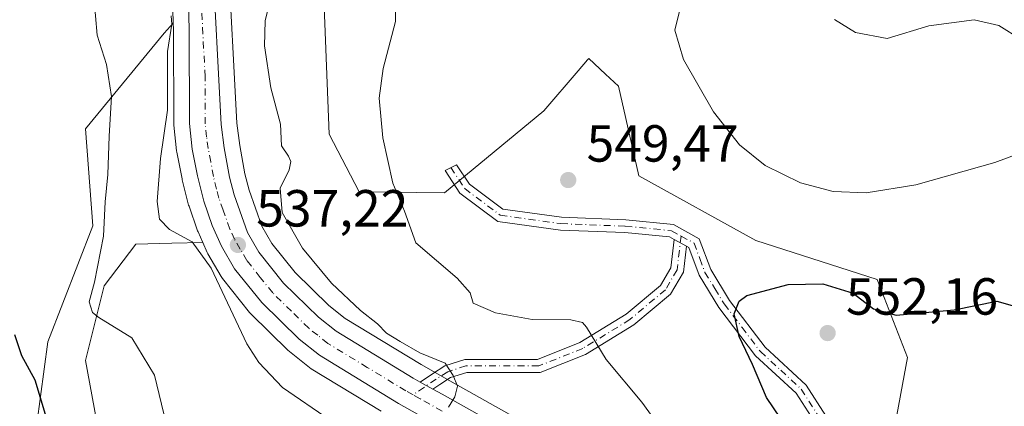
# Model space of a CAD drawing. Units: metres. Extents: x 586953 to 590408, y 4731292 to 4733650.
# Drawn here: x 588583 to 588772, y 4732596 to 4732670 of the extents above; entities that cross this region are included whole.
import ezdxf

# ---------------------------------------------------------------- set-up
doc = ezdxf.new("R2010")
doc.units = ezdxf.units.M
doc.header["$MEASUREMENT"] = 0
doc.linetypes.add('DGN Style 4', pattern=[2.6384748266838614, 1.318413404963828, -0.6592067024819142, 0.001648016756204785, -0.6592067024819142])
for name, color, linetype, lineweight in [('Camino Cxs', 7, 'Continuous', 0), ('Camino eje', 30, 'DGN Style 4', 13), ('Carretera de calzada única Cxs', 7, 'Continuous', 13), ('Carretera de calzada única eje', 7, 'DGN Style 4', 0), ('Cultivos herbáceos CxS', 92, 'Continuous', 0), ('Curva de nivel maestra', 30, 'Continuous', 30), ('Curva de nivel normal', 30, 'Continuous', 0), ('Matorral CxS', 135, 'Continuous', 0), ('Núcleo urbano CxS', 7, 'Continuous', 0), ('Punto de cota en terreno', 7, 'Continuous', 0), ('Rótulo de punto de cota en terreno', 7, 'Continuous', 0)]:
    doc.layers.add(name, color=color, linetype=linetype, lineweight=lineweight)
doc.styles.add('Style-Arial', font='txt')

# ---------------------------------------------------------------- blocks, each defined once
blk = doc.blocks.new('*U20')
at = {"layer": 'Cultivos herbáceos CxS', "color": 92, "linetype": 'Continuous', "lineweight": 0}
for points in [[(588612.3277000003, 4732679.729699999, 533.4177000000054), (588612.6076999997, 4732669.1262, 534.5498999999982), (588610.8645000001, 4732667.2125, 533.8282999999938), (588595.7587000001, 4732648.861300001, 528.238200000007), (588597.1926999995, 4732630.2191, 528.8788999999961), (588588.5881000003, 4732607.992900001, 526.0106999999989), (588586.4375, 4732592.217700001, 524.6824000000051)], [(588597.9089000003, 4732592.9351, 528.0853000000062), (588595.7578999996, 4732604.4067, 528.297900000005), (588599.3437000001, 4732618.747099999, 529.8074999999953), (588605.4539000001, 4732626.7247, 532.1921000000002), (588612.3053000001, 4732626.8903, 534.8215000000055), (588618.2761000004, 4732627.034700001, 536.2065000000002), (588619.1347000003, 4732625.1281, 535.9290999999939), (588619.2691000003, 4732624.8654, 535.9054999999935), (588621.7704999996, 4732620.512800001, 535.8747000000003), (588622.0261000004, 4732620.137800001, 535.886400000003), (588627.2260999996, 4732613.627699999, 536.4107999999978), (588627.2719000002, 4732613.571699999, 536.4141999999993), (588627.4713000003, 4732613.3565, 536.4339999999938), (588634.6513, 4732606.326500001, 537.4131000000052), (588634.8217000002, 4732606.171900001, 537.428899999999), (588634.8819000004, 4732606.1227, 537.4355999999971), (588638.7518999996, 4732603.0427, 537.9529999999941), (588639.0626999997, 4732602.826099999, 537.9863000000041), (588652.4814999999, 4732594.6757, 538.6171999999933)]]:
    blk.add_polyline3d(points, dxfattribs=at)
blk = doc.blocks.new('5PATER')
at = {"layer": 'Cultivos herbáceos CxS', "linetype": 'Continuous', "lineweight": 0}
h = blk.add_hatch(color=51, dxfattribs=at)
edge = h.paths.add_edge_path()
edge.add_ellipse((0, 0), major_axis=(-0.1095731443231308, -0.1110710700762829), ratio=0.9994222409660322, start_angle=0, end_angle=360)

msp = doc.modelspace()

# ---------------------------------------------------------------- linework, layer by layer
at = {"layer": 'Camino Cxs', "color": 7, "linetype": 'Continuous', "lineweight": 0, "extrusion": (-0.01363049327191439, 0.007475456519345918, 0.999879156299896), "elevation": 27902.77000854378, "flags": 128}
msp.add_lwpolyline([(588661.436912912, 4732551.260383461), (588663.8001645213, 4732549.964447252)], dxfattribs=at)
msp.add_lwpolyline([(588661.436912912, 4732551.260383461), (588663.8001645213, 4732549.964447252)], dxfattribs=at)
at = {"layer": 'Camino Cxs', "color": 7, "linetype": 'Continuous', "lineweight": 0, "extrusion": (-0.03144886809976555, 0.01772516110720376, 0.9993481812456394), "elevation": 65912.69812551823, "flags": 128}
msp.add_lwpolyline([(-4411879.578501498, -1809693.365519752), (-4411879.578501498, -1809696.15776069)], dxfattribs=at)
at = {"layer": 'Camino Cxs', "color": 7, "linetype": 'Continuous', "lineweight": 0}
for points in [[(588739.5100999996, 4732586.4801, 552.3209999999963), (588732.0601000004, 4732598.100099999, 551.323900000003), (588724.2801000001, 4732605.270099999, 550.4409000000014), (588717.2500999998, 4732614.550100001, 549.6189000000013), (588713.4501, 4732620.7601, 549.1043999999965), (588711.4801000003, 4732626.0601, 548.7281999999977), (588711.0147000002, 4732626.315300001, 548.7155999999959), (588708.6517000003, 4732627.611099999, 548.6736999999994), (588707.7600999996, 4732628.100099999, 548.6505000000034), (588699.1901000004, 4732628.940099999, 548.9823999999935), (588686.8400999998, 4732629.4301, 549.3833000000013), (588674.8400999998, 4732631.090100001, 548.1196999999956), (588667.5900999998, 4732636.530099999, 547.1929999999993), (588664.7200999996, 4732640.870100001, 546.761599999998), (588666.9501, 4732641.950099999, 547.029999999999), (588669.4001000002, 4732638.2401, 547.5023999999976), (588675.8000999996, 4732633.440099999, 548.4094999999943), (588687.0601000004, 4732631.880100001, 549.4691000000021), (588699.3601000002, 4732631.390100001, 548.876099999994), (588708.5000999998, 4732630.4901, 548.4204999999929), (588713.4600999998, 4732627.770099999, 548.5157000000036), (588715.6700999998, 4732621.840100001, 549.3353000000062), (588719.2801000001, 4732615.9301, 549.9352000000072), (588726.1101000002, 4732606.9301, 550.7670999999973), (588733.9501, 4732599.690099999, 551.5745000000024), (588741.5301000001, 4732587.880100001, 552.5872999999992)], [(588708.6518000001, 4732627.611199999, 548.6736999999994), (588707.7600999996, 4732628.100099999, 548.6505000000034), (588699.1901000004, 4732628.940099999, 548.9823999999935), (588686.8400999998, 4732629.4301, 549.3833000000013), (588674.8400999998, 4732631.090100001, 548.1196999999956), (588667.5900999998, 4732636.530099999, 547.1929999999993), (588664.7200999996, 4732640.870100001, 546.761599999998), (588666.9501, 4732641.950099999, 547.029999999999), (588669.4001000002, 4732638.2401, 547.5023999999976), (588675.8000999996, 4732633.440099999, 548.4094999999943), (588687.0601000004, 4732631.880100001, 549.4691000000021), (588699.3601000002, 4732631.390100001, 548.876099999994), (588708.5000999998, 4732630.4901, 548.4204999999929), (588713.4600999998, 4732627.770099999, 548.5157000000036), (588715.6700999998, 4732621.840100001, 549.3353000000062), (588719.2801000001, 4732615.9301, 549.9352000000072), (588726.1101000002, 4732606.9301, 550.7670999999973), (588733.9501, 4732599.690099999, 551.5745000000024), (588741.5301000001, 4732587.880100001, 552.5872999999992), (588750.8701, 4732575.4101, 553.9471999999951), (588758.4600999998, 4732562.550100001, 555.5378000000055), (588768.1901000004, 4732547.9801, 558.4036999999954), (588777.2001, 4732534.440099999, 560.7253999999957)], [(588659.9687999999, 4732600.2612, 539.6374999999971), (588662.3271000005, 4732601.8651, 539.8043999999937), (588664.7024999997, 4732603.392100001, 540.2433000000019), (588668.5377000002, 4732604.612500001, 540.9533999999985), (588682.4633, 4732604.612500001, 543.1190999999963), (588690.5541000003, 4732607.818299999, 544.7023000000045), (588699.4321, 4732613.2697, 546.6812000000064), (588706.0208999999, 4732618.785900001, 548.2165999999997), (588708.0027000001, 4732622.183300001, 548.8151000000071), (588708.6518000001, 4732627.611199999, 548.6736999999994)], [(588711.0147000002, 4732626.315300001, 548.7155999999959), (588710.4234999996, 4732621.3715, 548.8601999999955), (588707.9605, 4732617.1491, 548.227899999998), (588700.8964999998, 4732611.235099999, 546.6625000000058), (588691.6771, 4732605.574100001, 544.6450000000041), (588682.9404999996, 4732602.112500001, 542.858600000007), (588668.9259000003, 4732602.112500001, 540.452099999995), (588665.7758999999, 4732601.110099999, 540.0613000000012), (588663.7062999997, 4732599.7797, 539.8653999999951), (588662.3997, 4732598.891100001, 539.7382999999973)], [(588775.2100999998, 4732533.0001, 560.4896000000008), (588766.1501000002, 4732546.610099999, 558.1558999999979), (588756.3800999997, 4732561.2401, 555.213699999993), (588748.8201000001, 4732574.040100001, 553.6870999999956), (588739.5100999996, 4732586.4801, 552.3209999999963), (588732.0601000004, 4732598.100099999, 551.323900000003), (588724.2801000001, 4732605.270099999, 550.4409000000014), (588717.2500999998, 4732614.550100001, 549.6189000000013), (588713.4501, 4732620.7601, 549.1043999999965), (588711.4801000003, 4732626.0601, 548.7281999999977), (588711.0147000002, 4732626.315300001, 548.7155999999959)]]:
    msp.add_polyline3d(points, dxfattribs=at)
msp.add_polyline3d([(588711.0147000002, 4732626.315300001, 548.7155999999959), (588710.4234999996, 4732621.3715, 548.8601999999955), (588707.9605, 4732617.1491, 548.227899999998), (588700.8964999998, 4732611.235099999, 546.6625000000058), (588691.6771, 4732605.574100001, 544.6450000000041), (588682.9404999996, 4732602.112500001, 542.858600000007), (588668.9259000003, 4732602.112500001, 540.452099999995), (588665.7758999999, 4732601.110099999, 540.0613000000012), (588663.7062999997, 4732599.7797, 539.8653999999951), (588662.3997, 4732598.891100001, 539.7382999999973), (588659.9687000001, 4732600.2612, 539.6374999999971), (588662.3271000005, 4732601.8651, 539.8043999999937), (588664.7024999997, 4732603.392100001, 540.2433000000019), (588668.5377000002, 4732604.612500001, 540.9533999999985), (588682.4633, 4732604.612500001, 543.1190999999963), (588690.5541000003, 4732607.818299999, 544.7023000000045), (588699.4321, 4732613.2697, 546.6812000000064), (588706.0208999999, 4732618.785900001, 548.2165999999997), (588708.0027000001, 4732622.183300001, 548.8151000000071), (588708.6517000003, 4732627.611099999, 548.6736999999994)], close=True, dxfattribs=at)
at = {"layer": 'Camino eje', "color": 30, "linetype": 'DGN Style 4', "lineweight": 13}
for points in [[(588665.8350999998, 4732641.4101, 546.8947999999946), (588668.4951, 4732637.3851, 547.3681999999973), (588675.3201000001, 4732632.265100001, 548.2694000000047), (588686.9501, 4732630.655099999, 549.4275000000052), (588699.2751000002, 4732630.165100001, 548.929999999993), (588708.1300999997, 4732629.295100001, 548.5429000000004), (588709.9901000002, 4732628.2751, 548.5769)], [(588709.9901000002, 4732628.2751, 548.5769), (588709.2131000003, 4732621.7775, 548.8228999999993), (588706.9907000001, 4732617.967499999, 548.1842000000033), (588700.1643000003, 4732612.252499999, 546.6303000000044), (588691.1155000003, 4732606.6963, 544.6554000000033), (588682.7018999998, 4732603.362500001, 542.9759999999952), (588668.7317000004, 4732603.362500001, 540.6538), (588665.2392999995, 4732602.2511, 540.0390000000043), (588663.0166999997, 4732600.8225, 539.8317999999999), (588658.5950999996, 4732597.815099999, 539.5339999999997)], [(588709.9901000002, 4732628.2751, 548.5769), (588712.4700999996, 4732626.915100001, 548.6689000000042), (588713.5751, 4732623.950099999, 548.9279999999999), (588714.5601000004, 4732621.300100001, 549.2222000000038), (588716.4600999998, 4732618.1951, 549.549199999994), (588718.2651000004, 4732615.2401, 549.7817000000068), (588721.6801000005, 4732610.7401, 550.1852999999974), (588725.1951000001, 4732606.100099999, 550.6101000000053), (588729.0850999998, 4732602.515100001, 551.0547999999981), (588733.0050999997, 4732598.895099999, 551.4444999999978), (588736.7950999998, 4732592.9901, 551.9257999999973), (588740.5201000003, 4732587.1801, 552.4560999999958), (588745.1750999996, 4732580.960100001, 553.1285999999964), (588749.8450999996, 4732574.725099999, 553.8157000000066), (588753.6401000004, 4732568.295100001, 554.5608000000066), (588757.4200999998, 4732561.895099999, 555.3546999999963), (588767.1700999998, 4732547.295100001, 558.2694999999949), (588776.2050999999, 4732533.720100001, 560.6058000000048)]]:
    msp.add_polyline3d(points, dxfattribs=at)
at = {"layer": 'Carretera de calzada única Cxs', "color": 7, "linetype": 'Continuous', "lineweight": 13, "extrusion": (-0.03144886809976555, 0.01772516110720376, 0.9993481812456394), "elevation": 65912.69812551823, "flags": 128}
msp.add_lwpolyline([(-4411879.578501498, -1809693.365519752), (-4411879.578501498, -1809696.15776069)], dxfattribs=at)
at = {"layer": 'Carretera de calzada única Cxs', "color": 7, "linetype": 'Continuous', "lineweight": 13}
for points in [[(588620.1001000004, 4732682.600099999, 536.165599999993), (588621.7801000001, 4732649.6801, 536.2890000000043), (588622.3901000004, 4732645.1801, 536.3113000000012), (588623.4101, 4732639.550100001, 536.6771000000008), (588624.2801000001, 4732636.1801, 536.9459000000061), (588626.8701, 4732628.9301, 537.1612000000023), (588629.0301000001, 4732625.1801, 537.6040999999968), (588633.7600999996, 4732619.2601, 538.0139000000054), (588640.4600999998, 4732612.6801, 538.4187999999995), (588643.8501000004, 4732610.0001, 538.7661999999982), (588658.6401000004, 4732601.0101, 539.5733000000037), (588659.9687000001, 4732600.2612, 539.6374999999971), (588662.3997, 4732598.891100001, 539.7382999999973), (588664.1401000004, 4732597.9101, 539.8628000000026), (588676.5500999996, 4732590.940099999, 540.709400000007)], [(588620.1001000004, 4732682.600099999, 536.165599999993), (588621.7801000001, 4732649.6801, 536.2890000000043), (588622.3901000004, 4732645.1801, 536.3113000000012), (588623.4101, 4732639.550100001, 536.6771000000008), (588624.2801000001, 4732636.1801, 536.9459000000061), (588626.8701, 4732628.9301, 537.1612000000023), (588629.0301000001, 4732625.1801, 537.6040999999968), (588633.7600999996, 4732619.2601, 538.0139000000054), (588640.4600999998, 4732612.6801, 538.4187999999995), (588643.8501000004, 4732610.0001, 538.7661999999982), (588658.6401000004, 4732601.0101, 539.5733000000037), (588659.9687999999, 4732600.2612, 539.6374999999971)], [(588664.2301000003, 4732591.4101, 539.6310999999987), (588655.8000999996, 4732596.170100001, 539.2743000000046), (588640.6201, 4732605.390100001, 538.3957999999984), (588636.7500999998, 4732608.470100001, 538.1797999999981), (588629.5701000001, 4732615.5001, 537.4021999999968), (588624.3701, 4732622.0101, 537.0228000000062), (588621.8701, 4732626.360099999, 536.9565000000002), (588620.1001000004, 4732630.290100001, 536.8861999999936), (588618.4600999998, 4732634.970100001, 536.8362000000052), (588617.2301000003, 4732639.800100001, 536.5439999999944), (588616.2301000003, 4732644.9301, 536.2229999999981), (588615.7100999998, 4732649.890100001, 536.0188999999956), (588615.6401000004, 4732667.940099999, 535.3564000000042), (588615.3201000001, 4732680.0601, 534.7989999999991)], [(588664.2301000003, 4732591.4101, 539.6310999999987), (588655.8000999996, 4732596.170100001, 539.2743000000046), (588640.6201, 4732605.390100001, 538.3957999999984), (588636.7500999998, 4732608.470100001, 538.1797999999981), (588629.5701000001, 4732615.5001, 537.4021999999968), (588624.3701, 4732622.0101, 537.0228000000062), (588621.8701, 4732626.360099999, 536.9565000000002), (588620.1001000004, 4732630.290100001, 536.8861999999936), (588618.4600999998, 4732634.970100001, 536.8362000000052), (588617.2301000003, 4732639.800100001, 536.5439999999944), (588616.2301000003, 4732644.9301, 536.2229999999981), (588615.7100999998, 4732649.890100001, 536.0188999999956), (588615.6401000004, 4732667.940099999, 535.3564000000042), (588615.3201000001, 4732680.0601, 534.7989999999991)], [(588662.3997, 4732598.891100001, 539.7382999999973), (588664.1401000004, 4732597.9101, 539.8628000000026), (588676.5500999996, 4732590.940099999, 540.709400000007), (588680.3000999996, 4732588.5701, 540.9401999999973), (588685.0500999996, 4732585.1801, 541.2287999999971), (588691.1901000004, 4732579.3101, 541.593200000003), (588696.1901000004, 4732571.4301, 541.9066000000021), (588700.7500999998, 4732562.5801, 542.6230999999971), (588704.1201, 4732551.390100001, 543.273000000001), (588706.9801000003, 4732536.5101, 543.8524999999936), (588708.6201, 4732522.840100001, 544.4122000000061), (588709.5701000001, 4732508.470100001, 544.946299999996), (588714.2100999998, 4732478.290100001, 546.4334999999992), (588715.7301000003, 4732470.3301, 546.6910000000062)]]:
    msp.add_polyline3d(points, dxfattribs=at)
at = {"layer": 'Carretera de calzada única eje', "color": 7, "linetype": 'DGN Style 4', "lineweight": 0}
for points in [[(588658.5950999996, 4732597.815099999, 539.5339999999997), (588657.2100999998, 4732598.590100001, 539.4707999999955), (588649.8201000001, 4732603.0801, 539.057799999995), (588642.2301000003, 4732607.6801, 538.5491000000038), (588640.3000999996, 4732609.2301, 538.4373999999953), (588638.6001000004, 4732610.5801, 538.2899999999936), (588635.2500999998, 4732613.860099999, 538.0353999999934), (588631.6700999998, 4732617.380100001, 537.6842000000033), (588629.3000999996, 4732620.340100001, 537.5383000000002), (588626.7100999998, 4732623.590100001, 537.286500000002), (588625.4600999998, 4732625.770099999, 537.1573999999965), (588624.3701, 4732627.6501, 537.1298999999999), (588623.4801000003, 4732629.600099999, 537.0481), (588622.1901000004, 4732633.2301, 536.8184000000037), (588621.3701, 4732635.5701, 536.7070999999996), (588620.9200999998, 4732637.2601, 536.6187999999966), (588620.3201000001, 4732639.670100001, 536.4985000000015), (588619.8201000001, 4732642.4901, 536.3413), (588619.3201000001, 4732645.050100001, 536.243100000007), (588619.0100999996, 4732647.3101, 536.1404999999941), (588618.7301000003, 4732649.790100001, 536.0543000000034), (588618.7100999998, 4732658.8201, 535.9314000000013), (588617.8701, 4732675.270099999, 535.2556999999942)], [(588664.1901000004, 4732594.6601, 539.8261000000057), (588659.9801000003, 4732597.040100001, 539.5895000000019), (588658.5950999996, 4732597.815099999, 539.5339999999997)]]:
    msp.add_polyline3d(points, dxfattribs=at)
at = {"layer": 'Cultivos herbáceos CxS', "color": 92, "linetype": 'Continuous', "lineweight": 0}
for points in [[(588612.3277000003, 4732679.729699999, 533.4177000000054), (588612.6076999997, 4732669.1262, 534.5498999999982)], [(588779.9590999996, 4732542.7061, 559.6186000000016), (588767.9024999999, 4732554.5429, 557.3796000000002), (588750.7351000002, 4732590.422300001, 553.1352000000043), (588753.3891000003, 4732604.9823, 551.1160999999993), (588747.5771000005, 4732619.928300001, 548.2333999999975), (588724.3278999999, 4732627.4013, 546.9890000000014), (588701.9083000004, 4732639.8575, 547.9407000000066), (588697.9973999998, 4732657.038100001, 547.7486999999965), (588695.5083, 4732659.336300001, 548.1839999999938), (588692.2686999999, 4732662.3289, 548.2035999999935), (588692.0522999996, 4732662.0777, 548.202900000004), (588690.2302000001, 4732659.962099999, 548.2087999999932), (588683.6413000004, 4732652.3125, 548.2051000000065), (588664.6414999999, 4732636.578700001, 546.6238000000012), (588648.2597000003, 4732636.787699999, 543.3442000000068), (588642.4730000002, 4732647.8419, 542.4441999999982), (588641.2944999998, 4732678.8839, 542.5173000000068)], [(588641.2944999998, 4732678.8839, 542.5173000000068), (588642.4730000002, 4732647.8419, 542.4441999999982), (588648.2597000003, 4732636.787699999, 543.3442000000068), (588664.6414999999, 4732636.578700001, 546.6238000000012), (588683.6413000004, 4732652.3125, 548.2051000000065), (588690.2302000001, 4732659.962099999, 548.2087999999932), (588692.0522999996, 4732662.0777, 548.202900000004), (588692.2686999999, 4732662.3289, 548.2035999999935), (588695.5083, 4732659.336300001, 548.1839999999938), (588697.9973999998, 4732657.038100001, 547.7486999999965), (588701.9083000004, 4732639.8575, 547.9407000000066), (588724.3278999999, 4732627.4013, 546.9890000000014), (588747.5771000005, 4732619.928300001, 548.2333999999975), (588753.3891000003, 4732604.9823, 551.1160999999993), (588750.7351000002, 4732590.422300001, 553.1352000000043), (588767.9024999999, 4732554.5429, 557.3796000000002), (588779.9590999996, 4732542.7061, 559.6186000000016)], [(588612.6076999997, 4732669.1262, 534.5498999999982), (588610.8645000001, 4732667.2125, 533.8282999999938), (588595.7587000001, 4732648.861300001, 528.238200000007), (588597.1926999995, 4732630.2191, 528.8788999999961), (588588.5881000003, 4732607.992900001, 526.0106999999989), (588586.4375, 4732592.217700001, 524.6824000000051), (588590.0217000004, 4732573.576400001, 522.9045000000042), (588587.8705000002, 4732558.519099999, 521.3794999999955), (588594.3233000003, 4732549.914899999, 522.1462999999932), (588595.0396999996, 4732535.575300001, 522.5586000000039), (588588.5862999996, 4732514.782500001, 523.202099999995), (588590.0203, 4732501.876300001, 524.110400000005), (588596.4735000003, 4732489.687000001, 526.1762000000017), (588606.5113000004, 4732497.5737, 528.792300000001), (588613.6815, 4732516.932700001, 530.1486000000004), (588615.1161000002, 4732541.310699999, 528.9538999999932), (588609.3806999996, 4732557.085100001, 528.5877000000038), (588605.0789000001, 4732579.311699999, 529.0721999999951), (588597.9089000003, 4732592.9351, 528.0853000000062), (588595.7578999996, 4732604.4067, 528.297900000005), (588599.3437000001, 4732618.747099999, 529.8074999999953), (588605.4539000001, 4732626.7247, 532.1921000000002), (588612.3053000001, 4732626.8903, 534.8215000000055), (588618.2761000004, 4732627.034700001, 536.2065000000002)], [(588618.2761000004, 4732627.034700001, 536.2065000000002), (588619.1347000003, 4732625.1281, 535.9290999999939), (588619.2691000003, 4732624.8654, 535.9054999999935), (588621.7704999996, 4732620.512800001, 535.8747000000003), (588622.0261000004, 4732620.137800001, 535.886400000003), (588627.2260999996, 4732613.627699999, 536.4107999999978), (588627.2719000002, 4732613.571699999, 536.4141999999993), (588627.4713000003, 4732613.3565, 536.4339999999938), (588634.6513, 4732606.326500001, 537.4131000000052), (588634.8217000002, 4732606.171900001, 537.428899999999), (588634.8819000004, 4732606.1227, 537.4355999999971), (588638.7518999996, 4732603.0427, 537.9529999999941), (588639.0626999997, 4732602.826099999, 537.9863000000041), (588652.4814999999, 4732594.6757, 538.6171999999933)]]:
    msp.add_polyline3d(points, dxfattribs=at)
at = {"layer": 'Curva de nivel maestra', "color": 30, "linetype": 'Continuous', "lineweight": 30, "flags": 128}
for points, elevation in [([(588729.0599999996, 4732593.3201), (588726.3799999999, 4732597.3201), (588723.7000000002, 4732603.630100001), (588721.1399999997, 4732608.9801), (588720.1900000004, 4732613.3201), (588721.1500000004, 4732615.800100001), (588722.6100000005, 4732616.860099999), (588730.5, 4732618.950099999), (588737.1799999997, 4732619.100099999), (588742.9600000001, 4732617.3101), (588746.8600000005, 4732614.340100001), (588751.2199999997, 4732613.120100001), (588762.3200000003, 4732614.140100001), (588770.5300000003, 4732615.800100001), (588777.9500000002, 4732613.6601)], 550), ([(588588.4900000002, 4732592.7301), (588586.0999999996, 4732600.600099999), (588583.5599999996, 4732605.280099999), (588582.2300000004, 4732609.3101)], 525)]:
    msp.add_lwpolyline(points, dxfattribs=dict(at, elevation=elevation))
at = {"layer": 'Curva de nivel normal', "color": 30, "linetype": 'Continuous', "lineweight": 0, "flags": 128}
for points, elevation in [([(588633.7100000001, 4732684.040100001), (588630.2199999997, 4732669.5601), (588630.0899999999, 4732664.7401), (588631.2999999998, 4732656.710100001), (588633.1600000003, 4732649.710100001), (588633.3799999999, 4732645.5601), (588634.7000000002, 4732643.590100001), (588635.1699999999, 4732642.590100001), (588634.8200000003, 4732640.970100001), (588633.1200000001, 4732637.4301), (588633.5099999999, 4732632.8201), (588637.3899999997, 4732625.940099999), (588642.9199999999, 4732619.2301), (588648.5300000003, 4732613.960100001), (588651.7599999999, 4732611.420100001), (588653.5099999999, 4732609.620100001), (588656.1299999999, 4732608.050100001), (588659.9199999999, 4732605.850099999), (588664.7699999996, 4732603.870100001), (588666.3099999996, 4732601.540100001), (588667.1399999997, 4732599.440099999), (588666.6299999999, 4732597.440099999), (588665.3600000005, 4732595.440099999)], 540), ([(588706.79, 4732590.390100001), (588702.4500000002, 4732596.380100001), (588695.6299999999, 4732604.5701), (588691.8399999999, 4732610.770099999), (588691.0999999996, 4732611.6801), (588688.8399999999, 4732612.190099999), (588681.4600000001, 4732612.280099999), (588674.4000000004, 4732613.5101), (588670.0899999999, 4732615.380100001), (588669.5499999998, 4732617.360099999), (588667.0599999996, 4732620.200099999), (588659.0899999999, 4732626.950099999), (588656.9299999997, 4732633.0701), (588654.7199999997, 4732638.4301), (588652.8200000003, 4732647.100099999), (588652.1100000005, 4732654.7601), (588652.8300000001, 4732660.4301), (588655.2100000001, 4732669.420100001), (588655.2800000003, 4732679.2601)], 545), ([(588610.7999999998, 4732594.130100001), (588609.0099999999, 4732601.5601), (588604.6500000004, 4732608.7601), (588598.3499999996, 4732612.620100001), (588597.1500000004, 4732613.590100001), (588596.4800000004, 4732615.640100001), (588597.5199999996, 4732619.4301), (588599.2400000002, 4732628.280099999), (588599.5700000003, 4732634.8101), (588600.0800000001, 4732640.100099999), (588600.3499999996, 4732647.420100001), (588600.79, 4732655.0601), (588599.8200000003, 4732661.1801), (588598.04, 4732666.8101), (588597.3799999999, 4732674.280099999)], 530), ([(588710.0499999998, 4732672.950099999), (588708.79, 4732667.800100001), (588710.4199999999, 4732662.170100001), (588716.1799999997, 4732652.110099999), (588721.1799999997, 4732645.770099999), (588726.1200000001, 4732641.8201), (588732.9000000004, 4732638.460100001), (588739.1600000003, 4732636.800100001), (588745.4600000001, 4732636.5601), (588755.0199999996, 4732638.0701), (588770.1200000001, 4732642.370100001), (588775.1600000003, 4732644.270099999)], 545), ([(588642.7000000002, 4732592.960100001), (588633.5499999998, 4732599.2401), (588629.0099999999, 4732603.9901), (588626.7100000001, 4732607.610099999), (588619.8700000001, 4732622.110099999), (588616.2300000004, 4732627.1801), (588611.8899999997, 4732629.550100001), (588609.9400000004, 4732631.5101), (588609.54, 4732634.9001), (588610.1799999997, 4732643.130100001), (588611.4800000004, 4732652.4101), (588611.4800000004, 4732663.670100001), (588612.3399999999, 4732668.920100001), (588612.2000000002, 4732670.530099999)], 535), ([(588775.1799999997, 4732665.9801), (588770.9199999999, 4732668.670100001), (588766.1600000003, 4732669.7601), (588757.4900000002, 4732668.600099999), (588749.4800000004, 4732666.200099999), (588743.4500000002, 4732667.340100001), (588739.4100000003, 4732669.840100001)], 540)]:
    msp.add_lwpolyline(points, dxfattribs=dict(at, elevation=elevation))
at = {"layer": 'Matorral CxS', "color": 135, "linetype": 'Continuous', "lineweight": 0}
for points in [[(588678.0346999997, 4732593.546900001, 541.2741999999998), (588665.6111000003, 4732600.524700001, 540.0823999999993), (588660.1561000004, 4732603.599300001, 540.1067000000039), (588645.5658999998, 4732612.467900001, 539.2330999999976), (588642.4471000005, 4732614.933499999, 539.1410000000033), (588635.9911000002, 4732621.2739, 538.7139000000025), (588631.5160999997, 4732626.8749, 538.0466000000015), (588629.6045000004, 4732630.193499999, 537.7724000000017), (588627.1508999999, 4732637.0615, 536.9165000000066), (588626.3422999998, 4732640.193299999, 536.8089999999938), (588625.3539000005, 4732645.649300001, 536.6888999999937), (588624.7697000002, 4732649.958500001, 536.7482000000019), (588623.0960999997, 4732682.7531, 535.9688000000025)], [(588623.0960999997, 4732682.7531, 535.9688000000025), (588624.7697000002, 4732649.958500001, 536.7482000000019), (588625.3539000005, 4732645.649300001, 536.6888999999937), (588626.3422999998, 4732640.193299999, 536.8089999999938), (588627.1508999999, 4732637.0615, 536.9165000000066), (588629.6045000004, 4732630.193499999, 537.7724000000017), (588631.5160999997, 4732626.8749, 538.0466000000015), (588635.9911000002, 4732621.2739, 538.7139000000025), (588642.4471000005, 4732614.933499999, 539.1410000000033), (588645.5658999998, 4732612.467900001, 539.2330999999976), (588660.1561000004, 4732603.599300001, 540.1067000000039), (588665.6111000003, 4732600.524700001, 540.0823999999993), (588678.0346999997, 4732593.546900001, 541.2741999999998)], [(588641.2944999998, 4732678.8839, 542.5173000000068), (588642.4730000002, 4732647.8419, 542.4441999999982), (588648.2597000003, 4732636.787699999, 543.3442000000068), (588664.6414999999, 4732636.578700001, 546.6238000000012), (588683.6413000004, 4732652.3125, 548.2051000000065), (588690.2302000001, 4732659.962099999, 548.2087999999932), (588692.0522999996, 4732662.0777, 548.202900000004), (588692.2686999999, 4732662.3289, 548.2035999999935), (588695.5083, 4732659.336300001, 548.1839999999938), (588697.9973999998, 4732657.038100001, 547.7486999999965), (588701.9083000004, 4732639.8575, 547.9407000000066), (588724.3278999999, 4732627.4013, 546.9890000000014), (588747.5771000005, 4732619.928300001, 548.2333999999975), (588753.3891000003, 4732604.9823, 551.1160999999993), (588750.7351000002, 4732590.422300001, 553.1352000000043), (588767.9024999999, 4732554.5429, 557.3796000000002), (588779.9590999996, 4732542.7061, 559.6186000000016)], [(588641.2944999998, 4732678.8839, 542.5173000000068), (588642.4730000002, 4732647.8419, 542.4441999999982), (588648.2597000003, 4732636.787699999, 543.3442000000068), (588664.6414999999, 4732636.578700001, 546.6238000000012), (588683.6413000004, 4732652.3125, 548.2051000000065), (588690.2302000001, 4732659.962099999, 548.2087999999932), (588692.0522999996, 4732662.0777, 548.202900000004), (588692.2686999999, 4732662.3289, 548.2035999999935), (588695.5083, 4732659.336300001, 548.1839999999938), (588697.9973999998, 4732657.038100001, 547.7486999999965), (588701.9083000004, 4732639.8575, 547.9407000000066), (588724.3278999999, 4732627.4013, 546.9890000000014), (588747.5771000005, 4732619.928300001, 548.2333999999975), (588753.3891000003, 4732604.9823, 551.1160999999993), (588750.7351000002, 4732590.422300001, 553.1352000000043), (588767.9024999999, 4732554.5429, 557.3796000000002), (588779.9590999996, 4732542.7061, 559.6186000000016)], [(588586.4375, 4732592.217700001, 524.6824000000051), (588588.5881000003, 4732607.992900001, 526.0106999999989), (588597.1926999995, 4732630.2191, 528.8788999999961), (588595.7587000001, 4732648.861300001, 528.238200000007), (588610.8645000001, 4732667.2125, 533.8282999999938), (588612.6076999997, 4732669.1262, 534.5498999999982), (588612.6403000001, 4732667.8947, 534.625199999995), (588612.7100999998, 4732649.878500001, 535.2370999999986), (588612.7265, 4732649.577299999, 535.2452000000048), (588613.2465000004, 4732644.6173, 535.4802999999956), (588613.2805000005, 4732644.3827, 535.4949000000051), (588614.2855000002, 4732639.226100001, 535.9587999999932), (588614.3229, 4732639.059699999, 535.9758000000002), (588615.5528999995, 4732634.229699999, 536.3475000000036), (588615.6288999999, 4732633.9779, 536.3668999999937), (588617.2748999996, 4732629.281099999, 536.3399000000063), (588617.3646999998, 4732629.0581, 536.3344999999972), (588618.2761000004, 4732627.034700001, 536.2065000000002), (588612.3053000001, 4732626.8903, 534.8215000000055), (588605.4539000001, 4732626.7247, 532.1921000000002), (588599.3437000001, 4732618.747099999, 529.8074999999953), (588595.7578999996, 4732604.4067, 528.297900000005), (588597.9089000003, 4732592.9351, 528.0853000000062)], [(588612.6076999997, 4732669.1262, 534.5498999999982), (588610.8645000001, 4732667.2125, 533.8282999999938), (588595.7587000001, 4732648.861300001, 528.238200000007), (588597.1926999995, 4732630.2191, 528.8788999999961), (588588.5881000003, 4732607.992900001, 526.0106999999989), (588586.4375, 4732592.217700001, 524.6824000000051), (588590.0217000004, 4732573.576400001, 522.9045000000042), (588587.8705000002, 4732558.519099999, 521.3794999999955), (588594.3233000003, 4732549.914899999, 522.1462999999932), (588595.0396999996, 4732535.575300001, 522.5586000000039), (588588.5862999996, 4732514.782500001, 523.202099999995), (588590.0203, 4732501.876300001, 524.110400000005), (588596.4735000003, 4732489.687000001, 526.1762000000017), (588606.5113000004, 4732497.5737, 528.792300000001), (588613.6815, 4732516.932700001, 530.1486000000004), (588615.1161000002, 4732541.310699999, 528.9538999999932), (588609.3806999996, 4732557.085100001, 528.5877000000038), (588605.0789000001, 4732579.311699999, 529.0721999999951), (588597.9089000003, 4732592.9351, 528.0853000000062), (588595.7578999996, 4732604.4067, 528.297900000005), (588599.3437000001, 4732618.747099999, 529.8074999999953), (588605.4539000001, 4732626.7247, 532.1921000000002), (588612.3053000001, 4732626.8903, 534.8215000000055), (588618.2761000004, 4732627.034700001, 536.2065000000002)], [(588612.6076999997, 4732669.1262, 534.5498999999982), (588612.6403000001, 4732667.8947, 534.625199999995), (588612.7100999998, 4732649.878500001, 535.2370999999986), (588612.7265, 4732649.577299999, 535.2452000000048), (588613.2465000004, 4732644.6173, 535.4802999999956), (588613.2805000005, 4732644.3827, 535.4949000000051), (588614.2855000002, 4732639.226100001, 535.9587999999932), (588614.3229, 4732639.059699999, 535.9758000000002), (588615.5528999995, 4732634.229699999, 536.3475000000036), (588615.6288999999, 4732633.9779, 536.3668999999937), (588617.2748999996, 4732629.281099999, 536.3399000000063), (588617.3646999998, 4732629.0581, 536.3344999999972), (588618.2761000004, 4732627.034700001, 536.2065000000002)]]:
    msp.add_polyline3d(points, dxfattribs=at)
at = {"layer": 'Núcleo urbano CxS', "color": 7, "linetype": 'Continuous', "lineweight": 0}
for points in [[(588623.0960999997, 4732682.7531, 535.9688000000025), (588624.7697000002, 4732649.958500001, 536.7482000000019), (588625.3539000005, 4732645.649300001, 536.6888999999937), (588626.3422999998, 4732640.193299999, 536.8089999999938), (588627.1508999999, 4732637.0615, 536.9165000000066), (588629.6045000004, 4732630.193499999, 537.7724000000017), (588631.5160999997, 4732626.8749, 538.0466000000015), (588635.9911000002, 4732621.2739, 538.7139000000025), (588642.4471000005, 4732614.933499999, 539.1410000000033), (588645.5658999998, 4732612.467900001, 539.2330999999976), (588660.1561000004, 4732603.599300001, 540.1067000000039), (588665.6111000003, 4732600.524700001, 540.0823999999993), (588678.0346999997, 4732593.546900001, 541.2741999999998)], [(588623.0960999997, 4732682.7531, 535.9688000000025), (588624.7697000002, 4732649.958500001, 536.7482000000019), (588625.3539000005, 4732645.649300001, 536.6888999999937), (588626.3422999998, 4732640.193299999, 536.8089999999938), (588627.1508999999, 4732637.0615, 536.9165000000066), (588629.6045000004, 4732630.193499999, 537.7724000000017), (588631.5160999997, 4732626.8749, 538.0466000000015), (588635.9911000002, 4732621.2739, 538.7139000000025), (588642.4471000005, 4732614.933499999, 539.1410000000033), (588645.5658999998, 4732612.467900001, 539.2330999999976), (588660.1561000004, 4732603.599300001, 540.1067000000039), (588665.6111000003, 4732600.524700001, 540.0823999999993), (588678.0346999997, 4732593.546900001, 541.2741999999998)], [(588652.4814999999, 4732594.6757, 538.6171999999933), (588639.0626999997, 4732602.826099999, 537.9863000000041), (588638.7518999996, 4732603.0427, 537.9529999999941), (588634.8819000004, 4732606.1227, 537.4355999999971), (588634.8217000002, 4732606.171900001, 537.428899999999), (588634.6513, 4732606.326500001, 537.4131000000052), (588627.4713000003, 4732613.3565, 536.4339999999938), (588627.2719000002, 4732613.571699999, 536.4141999999993), (588627.2260999996, 4732613.627699999, 536.4107999999978), (588622.0261000004, 4732620.137800001, 535.886400000003), (588621.7704999996, 4732620.512800001, 535.8747000000003), (588619.2691000003, 4732624.8654, 535.9054999999935), (588619.1347000003, 4732625.1281, 535.9290999999939), (588618.2761000004, 4732627.034700001, 536.2065000000002), (588617.3646999998, 4732629.0581, 536.3344999999972), (588617.2748999996, 4732629.281099999, 536.3399000000063), (588615.6288999999, 4732633.9779, 536.3668999999937), (588615.5528999995, 4732634.229699999, 536.3475000000036), (588614.3229, 4732639.059699999, 535.9758000000002), (588614.2855000002, 4732639.226100001, 535.9587999999932), (588613.2805000005, 4732644.3827, 535.4949000000051), (588613.2465000004, 4732644.6173, 535.4802999999956), (588612.7265, 4732649.577299999, 535.2452000000048), (588612.7100999998, 4732649.878500001, 535.2370999999986), (588612.6403000001, 4732667.8947, 534.625199999995), (588612.6076999997, 4732669.1262, 534.5498999999982), (588612.3277000003, 4732679.729699999, 533.4177000000054)], [(588612.3277000003, 4732679.729699999, 533.4177000000054), (588612.6076999997, 4732669.1262, 534.5498999999982)], [(588612.6076999997, 4732669.1262, 534.5498999999982), (588612.6403000001, 4732667.8947, 534.625199999995), (588612.7100999998, 4732649.878500001, 535.2370999999986), (588612.7265, 4732649.577299999, 535.2452000000048), (588613.2465000004, 4732644.6173, 535.4802999999956), (588613.2805000005, 4732644.3827, 535.4949000000051), (588614.2855000002, 4732639.226100001, 535.9587999999932), (588614.3229, 4732639.059699999, 535.9758000000002), (588615.5528999995, 4732634.229699999, 536.3475000000036), (588615.6288999999, 4732633.9779, 536.3668999999937), (588617.2748999996, 4732629.281099999, 536.3399000000063), (588617.3646999998, 4732629.0581, 536.3344999999972), (588618.2761000004, 4732627.034700001, 536.2065000000002)], [(588618.2761000004, 4732627.034700001, 536.2065000000002), (588619.1347000003, 4732625.1281, 535.9290999999939), (588619.2691000003, 4732624.8654, 535.9054999999935), (588621.7704999996, 4732620.512800001, 535.8747000000003), (588622.0261000004, 4732620.137800001, 535.886400000003), (588627.2260999996, 4732613.627699999, 536.4107999999978), (588627.2719000002, 4732613.571699999, 536.4141999999993), (588627.4713000003, 4732613.3565, 536.4339999999938), (588634.6513, 4732606.326500001, 537.4131000000052), (588634.8217000002, 4732606.171900001, 537.428899999999), (588634.8819000004, 4732606.1227, 537.4355999999971), (588638.7518999996, 4732603.0427, 537.9529999999941), (588639.0626999997, 4732602.826099999, 537.9863000000041), (588652.4814999999, 4732594.6757, 538.6171999999933)]]:
    msp.add_polyline3d(points, dxfattribs=at)

# ---------------------------------------------------------------- block references
at = {"layer": 'Cultivos herbáceos CxS', "color": 92, "linetype": 'Continuous', "lineweight": 0}
msp.add_blockref('*U20', (0, 0), dxfattribs=at)
at = {"layer": 'Punto de cota en terreno', "color": 7, "linetype": 'Continuous', "lineweight": 0, "xscale": 10, "yscale": 10, "zscale": 10}
for p in [(588688.3399999999, 4732639.02, 549.4700000000012), (588625, 4732626.57, 537.2200000000012), (588738.0800000001, 4732609.66, 552.1600000000036)]:
    msp.add_blockref('5PATER', p, dxfattribs=at)

# ---------------------------------------------------------------- texts
at = {"layer": 'Rótulo de punto de cota en terreno', "color": 7, "linetype": 'Continuous', "lineweight": 0, "style": 'Style-Arial'}
for s, p in [('549,47', (588691.8678000001, 4732642.547800001)), ('537,22', (588628.5278000003, 4732630.097800001)), ('552,16', (588741.6078000005, 4732613.187799999))]:
    msp.add_text(s, height=7.000000000000002, dxfattribs=at).set_placement(p)

doc.saveas('drawing.dxf')
